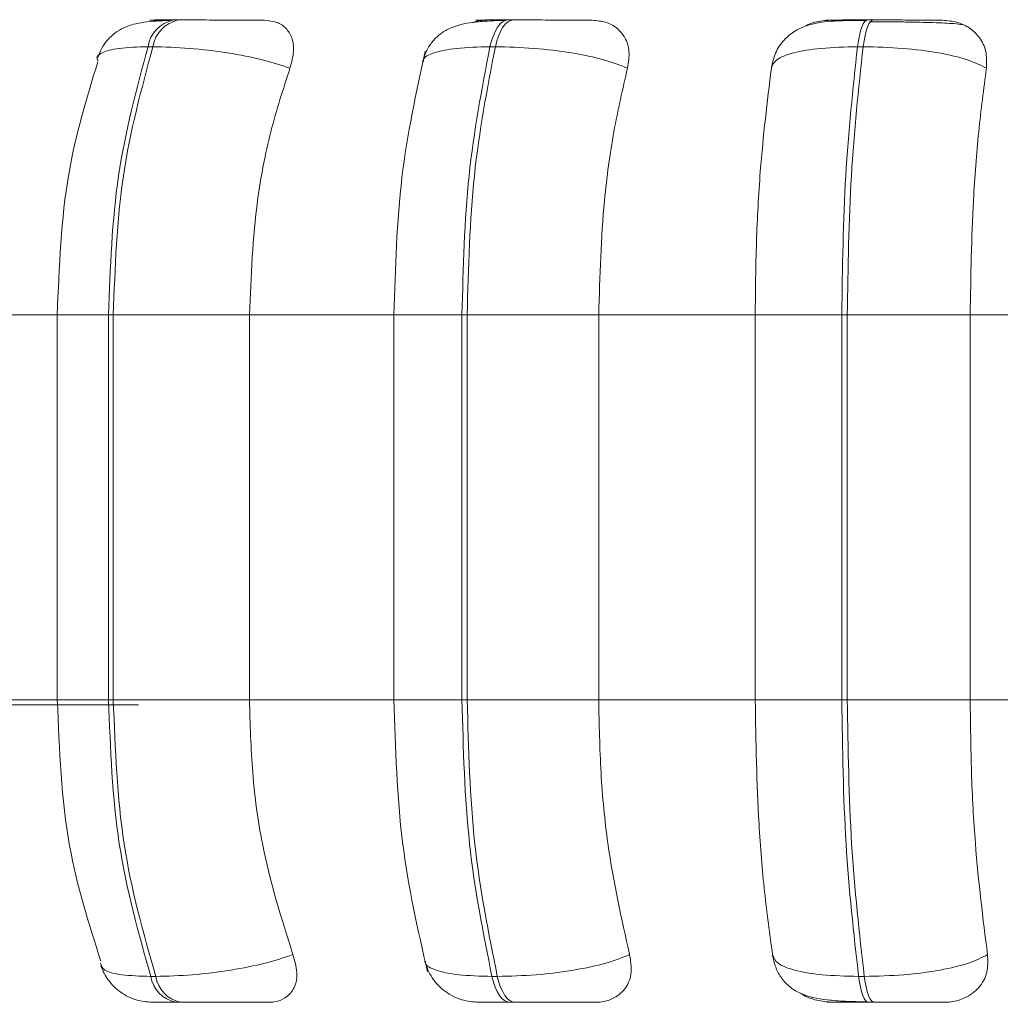
# Model space of a CAD drawing. Units: millimetres. Extents: x 901 to 1314, y 3 to 283.
# Drawn here: x 1139 to 1139, y 87 to 87 of the extents above; entities that cross this region are included whole.
import ezdxf

# ---------------------------------------------------------------- set-up
doc = ezdxf.new("R2010")
doc.units = ezdxf.units.MM
doc.header["$PDSIZE"] = -1
doc.layers.add('DIMENSIONS', color=252, linetype='Continuous')
doc.styles.get("Standard").update_dxf_attribs({"font": 'arial.ttf'})
doc.dimstyles.new('ISO-25 - ab', dxfattribs={"dimtxt": 3, "dimasz": 2.5, "dimexe": 1.25, "dimexo": 0.625, "dimtad": 1, "dimdec": 0, "dimlfac": 30, "dimrnd": 5, "dimzin": 1, "dimtxsty": 'Standard', "dimcen": 2.5, "dimadec": 0, "dimazin": 0, "dimtfac": 1, "dimtdec": 0, "dimtmove": 0, "dimatfit": 3, "dimfxl": 1, "dimlwd": 15, "dimlwe": 15, "dimarcsym": 0})

# ---------------------------------------------------------------- blocks, each defined once
blk = doc.blocks.new('*D28')
at = {"layer": 'Defpoints', "color": 0, "lineweight": 15, "transparency": 16777216}
for p in [(1128.93375, 159.23413), (1134.43181, 159.23413), (1139.38196, 86.83016)]:
    blk.add_point(p, dxfattribs=at)
at = {"layer": 'DIMENSIONS', "color": 0, "lineweight": 15, "transparency": 16777216}
for p, q in [((1133.80681, 159.23413), (1127.68375, 159.23413)), ((1128.93375, 89.33016), (1128.93375, 156.73413)), ((1138.75696, 86.83016), (1127.68375, 86.83016))]:
    blk.add_line(p, q, dxfattribs=at)
for points in [[(1128.51708, 156.73413), (1129.35042, 156.73413), (1128.93375, 159.23413)], [(1128.51708, 89.33016), (1129.35042, 89.33016), (1128.93375, 86.83016)]]:
    blk.add_solid(points, dxfattribs=at)
at = {"layer": 'DIMENSIONS', "color": 0, "lineweight": 15, "transparency": 16777216, "insert": (1126.38617, 123.03215), "char_height": 3, "attachment_point": 5, "rotation": 90}
blk.add_mtext('2170 [85,5"]', dxfattribs=at)
blk = doc.blocks.new('*D29')
at = {"layer": 'Defpoints', "color": 0, "lineweight": 15, "transparency": 16777216}
for p in [(1121.2233, 161.92711), (1170.76177, 161.92711), (1139.37635, 86.83016)]:
    blk.add_point(p, dxfattribs=at)
at = {"layer": 'DIMENSIONS', "color": 0, "lineweight": 15, "transparency": 16777216}
for p, q in [((1170.13677, 161.92711), (1119.9733, 161.92711)), ((1121.2233, 89.33016), (1121.2233, 159.42711)), ((1138.75135, 86.83016), (1119.9733, 86.83016))]:
    blk.add_line(p, q, dxfattribs=at)
for points in [[(1120.80663, 159.42711), (1121.63997, 159.42711), (1121.2233, 161.92711)], [(1120.80663, 89.33016), (1121.63997, 89.33016), (1121.2233, 86.83016)]]:
    blk.add_solid(points, dxfattribs=at)
at = {"layer": 'DIMENSIONS', "color": 0, "lineweight": 15, "transparency": 16777216, "insert": (1118.67572, 124.37864), "char_height": 3, "attachment_point": 5, "rotation": 90}
blk.add_mtext('2255 [88,7"]', dxfattribs=at)
blk = doc.blocks.new('*D34')
at = {"layer": 'Defpoints', "color": 0, "lineweight": 15, "transparency": 16777216}
for p in [(1138.09693, 86.86399), (1203.42793, 86.86173), (1203.42793, 77.94737)]:
    blk.add_point(p, dxfattribs=at)
at = {"layer": 'DIMENSIONS', "color": 0, "lineweight": 15, "transparency": 16777216}
for p, q in [((1138.09693, 86.23899), (1138.09693, 76.69737)), ((1203.42793, 86.23673), (1203.42793, 76.69737)), ((1140.59693, 77.94737), (1200.92793, 77.94737))]:
    blk.add_line(p, q, dxfattribs=at)
for points in [[(1140.59693, 78.36403), (1140.59693, 77.5307), (1138.09693, 77.94737)], [(1200.92793, 78.36403), (1200.92793, 77.5307), (1203.42793, 77.94737)]]:
    blk.add_solid(points, dxfattribs=at)
at = {"layer": 'DIMENSIONS', "color": 0, "lineweight": 15, "transparency": 16777216, "insert": (1170.76181, 80.49495), "char_height": 3, "attachment_point": 5}
blk.add_mtext('1960 [77,2"]', dxfattribs=at)

msp = doc.modelspace()

# ---------------------------------------------------------------- linework, layer by layer
at = {"color": 7, "linetype": 'Continuous', "lineweight": 15}
for p, q in [((1138.78093, 87.24522), (1138.77797, 87.24522)), ((1138.98397, 87.24522), (1138.98073, 87.24522)), ((1139.20206, 87.24522), (1139.19863, 87.24522)), ((1138.76565, 87.22899), (1138.76268, 87.22899)), ((1138.96987, 87.22899), (1138.97312, 87.22899)), ((1139.19597, 87.22899), (1139.19254, 87.22899)), ((1138.63245, 87.0665), (1138.71144, 87.0665)), ((1138.7077, 87.0665), (1138.7077, 86.83316)), ((1138.73874, 87.0665), (1138.74163, 87.0665)), ((1138.73874, 86.83316), (1138.73874, 87.0665)), ((1138.74163, 87.0665), (1138.82415, 87.0665)), ((1138.74163, 87.0665), (1138.74163, 86.83316)), ((1138.82415, 87.0665), (1138.91239, 87.0665)), ((1138.82415, 87.0665), (1138.82415, 86.83316)), ((1138.91152, 87.0665), (1138.91152, 86.83316)), ((1138.95289, 87.0665), (1138.95605, 87.0665)), ((1138.95289, 86.83316), (1138.95289, 87.0665)), ((1138.95605, 87.0665), (1139.03576, 87.0665)), ((1138.95605, 87.0665), (1138.95605, 86.83316)), ((1139.03576, 87.0665), (1139.13057, 87.0665)), ((1139.03576, 87.0665), (1139.03576, 86.83316)), ((1139.13057, 87.0665), (1139.18303, 87.0665)), ((1139.13057, 86.83316), (1139.13057, 87.0665)), ((1139.18303, 87.0665), (1139.18637, 87.0665)), ((1139.18303, 86.83316), (1139.18303, 87.0665)), ((1139.18637, 87.0665), (1139.18637, 86.83316)), ((1139.18637, 87.0665), (1139.26084, 87.0665)), ((1139.26084, 87.0665), (1139.35934, 87.0665)), ((1139.26084, 87.0665), (1139.26084, 86.83316)), ((1138.63245, 86.83316), (1138.71144, 86.83316)), ((1138.73874, 86.83316), (1138.74163, 86.83316)), ((1138.74163, 86.83316), (1138.82415, 86.83316)), ((1138.82415, 86.83316), (1138.91239, 86.83316)), ((1138.95605, 86.83316), (1138.95289, 86.83316)), ((1138.95605, 86.83316), (1139.03576, 86.83316)), ((1139.03576, 86.83316), (1139.13057, 86.83316)), ((1139.13057, 86.83316), (1139.18303, 86.83316)), ((1139.18303, 86.83316), (1139.18637, 86.83316)), ((1139.18637, 86.83316), (1139.26084, 86.83316)), ((1139.26084, 86.83316), (1139.35934, 86.83316)), ((1138.76436, 86.66551), (1138.76733, 86.66551)), ((1138.97106, 86.66551), (1138.97431, 86.66551)), ((1139.19321, 86.66551), (1139.19664, 86.66551)), ((1138.77947, 86.64983), (1138.78244, 86.64983)), ((1138.98179, 86.64983), (1138.98504, 86.64983)), ((1139.19923, 86.64983), (1139.20266, 86.64983))]:
    msp.add_line(p, q, dxfattribs=at)
at = {"color": 8, "linetype": 'Continuous', "lineweight": 15}
for p, q in [((1138.98397, 87.24522), (1138.98402, 87.24522)), ((1138.73874, 87.0665), (1138.7077, 87.0665)), ((1138.91152, 87.0665), (1138.95289, 87.0665)), ((1138.73874, 86.83316), (1138.7077, 86.83316)), ((1138.91152, 86.83316), (1138.95289, 86.83316))]:
    msp.add_line(p, q, dxfattribs=at)
at = {"color": 7, "linetype": 'Continuous', "lineweight": 15, "flags": 128}
for points in [[(1138.96987, 87.22899), (1138.9708, 87.23254), (1138.9719, 87.23575), (1138.97314, 87.23855), (1138.97451, 87.24091), (1138.97598, 87.24279), (1138.97754, 87.24414), (1138.97914, 87.24496), (1138.98077, 87.24522)], [(1138.98402, 87.24522), (1138.98239, 87.24496), (1138.98078, 87.24414), (1138.97923, 87.24279), (1138.97775, 87.24091), (1138.97638, 87.23855), (1138.97514, 87.23575), (1138.97405, 87.23254), (1138.97312, 87.22899)], [(1139.19254, 87.22899), (1139.19306, 87.23254), (1139.19368, 87.23575), (1139.19438, 87.23855), (1139.19514, 87.24091), (1139.19597, 87.24279), (1139.19684, 87.24414), (1139.19774, 87.24496), (1139.19866, 87.24522)], [(1139.20209, 87.24522), (1139.20117, 87.24496), (1139.20027, 87.24414), (1139.1994, 87.24279), (1139.19857, 87.24091), (1139.1978, 87.23855), (1139.19711, 87.23575), (1139.19649, 87.23254), (1139.19597, 87.22899)], [(1138.98179, 86.64983), (1138.98019, 86.6501), (1138.97862, 86.65089), (1138.9771, 86.65221), (1138.97566, 86.65401), (1138.97431, 86.65629), (1138.97308, 86.65899), (1138.97199, 86.66209), (1138.97106, 86.66551)], [(1138.97431, 86.66551), (1138.97525, 86.66209), (1138.97633, 86.65899), (1138.97756, 86.65629), (1138.97891, 86.65401), (1138.98035, 86.65221), (1138.98188, 86.65089), (1138.98345, 86.6501), (1138.98504, 86.64983)], [(1139.19923, 86.64983), (1139.19833, 86.6501), (1139.19745, 86.65089), (1139.1966, 86.65221), (1139.19579, 86.65401), (1139.19503, 86.65629), (1139.19434, 86.65899), (1139.19373, 86.66209), (1139.19321, 86.66551)], [(1139.19664, 86.66551), (1139.19717, 86.66209), (1139.19778, 86.65899), (1139.19847, 86.65629), (1139.19922, 86.65401), (1139.20003, 86.65221), (1139.20089, 86.65089), (1139.20177, 86.6501), (1139.20266, 86.64983)]]:
    msp.add_lwpolyline(points, dxfattribs=at)
at = {"color": 7, "linetype": 'Continuous', "lineweight": 15}
for centre, radius, start, end in [((1138.78195, 87.22614), 0.01948, 101.60297, 171.56506), ((1138.78492, 87.22614), 0.01948, 101.6031, 171.5654), ((1138.78332, 86.66866), 0.01922, 189.41496, 258.43755), ((1138.78629, 86.66866), 0.01922, 189.41479, 258.43772)]:
    msp.add_arc(centre, radius, start, end, dxfattribs=at)
for points, knots in [([(1138.77577, 87.24497), (1138.77038, 87.24474), (1138.76006, 87.2443), (1138.74991, 87.24178), (1138.7428, 87.23766), (1138.73833, 87.23356), (1138.73462, 87.22852), (1138.733, 87.22451), (1138.73222, 87.22257)], [0, 0, 0, 0, 0.289946, 0.554137, 0.676224, 0.791399, 0.899228, 1, 1, 1, 1]), ([(1138.77442, 87.24505), (1138.77147, 87.24507), (1138.76558, 87.24511), (1138.76329, 87.24516), (1138.76451, 87.24519), (1138.76729, 87.24521), (1138.77168, 87.24522), (1138.77593, 87.24522), (1138.77803, 87.24522)], [0, 0, 0, 0, 0.249974, 0.499259, 0.626612, 0.749887, 0.875918, 1, 1, 1, 1]), ([(1138.76966, 87.24453), (1138.76988, 87.24459), (1138.77154, 87.24509), (1138.77308, 87.24507), (1138.77442, 87.24505)], [0, 0, 0, 0, 0.1296625, 1, 1, 1, 1]), ([(1138.83321, 87.24505), (1138.83049, 87.24507), (1138.82506, 87.24511), (1138.8139, 87.24516), (1138.80388, 87.24519), (1138.79592, 87.24521), (1138.788, 87.24522), (1138.78332, 87.24522), (1138.781, 87.24522)], [0, 0, 0, 0, 0.2499341, 0.4992617, 0.6269285, 0.7498899, 0.8760502, 1, 1, 1, 1]), ([(1138.83321, 87.24505), (1138.83581, 87.24478), (1138.841, 87.24426), (1138.84663, 87.24037), (1138.85027, 87.23444), (1138.85149, 87.22615), (1138.84965, 87.21951), (1138.84869, 87.21605)], [0, 0, 0, 0, 0.177759, 0.354789, 0.546309, 0.763548, 1, 1, 1, 1]), ([(1138.97917, 87.24497), (1138.97561, 87.24486), (1138.96865, 87.24466), (1138.95704, 87.24368), (1138.94749, 87.24155), (1138.93954, 87.23684), (1138.93477, 87.23215), (1138.93107, 87.22643), (1138.92966, 87.22192), (1138.92899, 87.21977)], [0, 0, 0, 0, 0.15401, 0.300609, 0.568846, 0.690693, 0.80323, 0.906271, 1, 1, 1, 1]), ([(1138.95911, 87.24363), (1138.96041, 87.24405), (1138.96323, 87.24496), (1138.96599, 87.24502), (1138.96747, 87.24505)], [0, 0, 0, 0, 0.462245, 1, 1, 1, 1]), ([(1138.98077, 87.24522), (1138.97843, 87.24522), (1138.97369, 87.24522), (1138.96821, 87.24521), (1138.96417, 87.24519), (1138.96114, 87.24516), (1138.96107, 87.24511), (1138.96534, 87.24507), (1138.96747, 87.24505)], [0, 0, 0, 0, 0.124073, 0.250092, 0.373365, 0.500712, 0.750039, 1, 1, 1, 1]), ([(1139.03182, 87.24505), (1139.02994, 87.24507), (1139.02617, 87.24511), (1139.01654, 87.24516), (1139.00726, 87.24519), (1138.99955, 87.24521), (1138.99156, 87.24522), (1138.98652, 87.24522), (1138.98402, 87.24522)], [0, 0, 0, 0, 0.249952, 0.499256, 0.626935, 0.749903, 0.876067, 1, 1, 1, 1]), ([(1139.03182, 87.24505), (1139.0347, 87.24478), (1139.04044, 87.24426), (1139.04724, 87.24037), (1139.05218, 87.23444), (1139.05481, 87.22615), (1139.05374, 87.21951), (1139.05319, 87.21605)], [0, 0, 0, 0, 0.177762, 0.354818, 0.546327, 0.763533, 1, 1, 1, 1]), ([(1139.19776, 87.24497), (1139.19117, 87.24494), (1139.17852, 87.24488), (1139.16562, 87.24342), (1139.15564, 87.23942), (1139.14864, 87.23417), (1139.14279, 87.22648), (1139.14119, 87.2198), (1139.14038, 87.21644)], [0, 0, 0, 0, 0.255301, 0.490047, 0.60969, 0.73538, 0.867037, 1, 1, 1, 1]), ([(1139.16094, 87.2414), (1139.16139, 87.24169), (1139.16442, 87.2436), (1139.16992, 87.24472), (1139.17453, 87.24496), (1139.17608, 87.24505)], [0, 0, 0, 0, 0.103688, 0.698473, 1, 1, 1, 1]), ([(1139.17608, 87.24505), (1139.17482, 87.24507), (1139.1723, 87.24511), (1139.17474, 87.24516), (1139.17948, 87.24519), (1139.18466, 87.24521), (1139.19107, 87.24522), (1139.19614, 87.24522), (1139.19866, 87.24522)], [0, 0, 0, 0, 0.24996, 0.499269, 0.626646, 0.749878, 0.875938, 1, 1, 1, 1]), ([(1139.2154, 87.24407), (1139.21378, 87.24409), (1139.20878, 87.24415), (1139.20371, 87.24416), (1139.20029, 87.24416)], [0, 0, 0, 0, 0.325056, 1, 1, 1, 1]), ([(1139.24403, 87.24505), (1139.24304, 87.24507), (1139.24105, 87.24511), (1139.23324, 87.24516), (1139.22499, 87.24519), (1139.21775, 87.24521), (1139.20994, 87.24522), (1139.20469, 87.24522), (1139.20209, 87.24522)], [0, 0, 0, 0, 0.249942, 0.499259, 0.626928, 0.749906, 0.876065, 1, 1, 1, 1]), ([(1139.25608, 87.24238), (1139.25464, 87.24259), (1139.25138, 87.24306), (1139.24124, 87.24353), (1139.23023, 87.24384), (1139.22232, 87.24399), (1139.21717, 87.24405), (1139.2154, 87.24407)], [0, 0, 0, 0, 0.258841, 0.583362, 0.747804, 0.913608, 1, 1, 1, 1]), ([(1139.24403, 87.24505), (1139.2471, 87.24478), (1139.25322, 87.24426), (1139.26098, 87.24037), (1139.26707, 87.23444), (1139.27103, 87.22615), (1139.27076, 87.21951), (1139.27062, 87.21605)], [0, 0, 0, 0, 0.17777, 0.35484, 0.546319, 0.763542, 1, 1, 1, 1]), ([(1138.73874, 87.0665), (1138.73979, 87.0951), (1138.74189, 87.15231), (1138.75575, 87.20343), (1138.76268, 87.22899)], [0, 0, 0, 0, 0.5000012, 1, 1, 1, 1]), ([(1138.76565, 87.22899), (1138.7587, 87.20343), (1138.74482, 87.15231), (1138.74269, 87.0951), (1138.74163, 87.0665)], [0, 0, 0, 0, 0.499999, 1, 1, 1, 1]), ([(1138.84869, 87.21605), (1138.8433, 87.21781), (1138.8323, 87.2214), (1138.81083, 87.22551), (1138.78716, 87.22842), (1138.77287, 87.2288), (1138.76565, 87.22899)], [0, 0, 0, 0, 0.236582, 0.48232, 0.737996, 1, 1, 1, 1]), ([(1138.95289, 87.0665), (1138.95363, 87.0951), (1138.95512, 87.15231), (1138.96495, 87.20343), (1138.96987, 87.22899)], [0, 0, 0, 0, 0.500001, 1, 1, 1, 1]), ([(1138.97312, 87.22899), (1138.96819, 87.20343), (1138.95832, 87.15231), (1138.95681, 87.0951), (1138.95605, 87.0665)], [0, 0, 0, 0, 0.5, 1, 1, 1, 1]), ([(1139.05319, 87.21605), (1139.04865, 87.21781), (1139.03942, 87.2214), (1139.01943, 87.22551), (1138.99613, 87.22842), (1138.98085, 87.2288), (1138.97312, 87.22899)], [0, 0, 0, 0, 0.236585, 0.482323, 0.737993, 1, 1, 1, 1]), ([(1139.14035, 87.21605), (1139.14103, 87.21781), (1139.14243, 87.2214), (1139.15303, 87.22551), (1139.16982, 87.22842), (1139.18491, 87.2288), (1139.19254, 87.22899)], [0, 0, 0, 0, 0.236561, 0.482301, 0.737992, 1, 1, 1, 1]), ([(1139.18303, 87.0665), (1139.18344, 87.0951), (1139.18427, 87.15231), (1139.18978, 87.20343), (1139.19254, 87.22899)], [0, 0, 0, 0, 0.500002, 1, 1, 1, 1]), ([(1139.19597, 87.22899), (1139.1932, 87.20343), (1139.18765, 87.15231), (1139.1868, 87.0951), (1139.18637, 87.0665)], [0, 0, 0, 0, 0.499999, 1, 1, 1, 1]), ([(1139.27062, 87.21605), (1139.26709, 87.21781), (1139.25989, 87.2214), (1139.24201, 87.22551), (1139.21979, 87.22842), (1139.20397, 87.2288), (1139.19597, 87.22899)], [0, 0, 0, 0, 0.236566, 0.482316, 0.737994, 1, 1, 1, 1]), ([(1138.93065, 87.22613), (1138.92518, 87.20125), (1138.91424, 87.15161), (1138.91252, 87.09483), (1138.91166, 87.0665)], [0, 0, 0, 0, 0.501053, 1, 1, 1, 1]), ([(1138.73227, 87.21982), (1138.7255, 87.19763), (1138.71092, 87.14989), (1138.70882, 87.09557), (1138.7077, 87.0665)], [0, 0, 0, 0, 0.464917, 1, 1, 1, 1]), ([(1138.84869, 87.21605), (1138.8446, 87.20342), (1138.83641, 87.17818), (1138.82665, 87.12803), (1138.8251, 87.08987), (1138.82415, 87.0665)], [0, 0, 0, 0, 0.279283, 0.558457, 1, 1, 1, 1]), ([(1139.05319, 87.21605), (1139.05028, 87.20342), (1139.04447, 87.17818), (1139.03754, 87.12803), (1139.03643, 87.08987), (1139.03576, 87.0665)], [0, 0, 0, 0, 0.279286, 0.558457, 1, 1, 1, 1]), ([(1139.13057, 87.0665), (1139.13072, 87.08124), (1139.13103, 87.11073), (1139.13382, 87.16247), (1139.13787, 87.19569), (1139.14035, 87.21605)], [0, 0, 0, 0, 0.279116, 0.55823, 1, 1, 1, 1]), ([(1139.27062, 87.21605), (1139.26899, 87.20342), (1139.26573, 87.17818), (1139.26184, 87.12803), (1139.26122, 87.08987), (1139.26084, 87.0665)], [0, 0, 0, 0, 0.279285, 0.558461, 1, 1, 1, 1]), ([(1138.7077, 86.83316), (1138.70891, 86.80297), (1138.71118, 86.74661), (1138.72682, 86.69758), (1138.73409, 86.67482)], [0, 0, 0, 0, 0.535679, 1, 1, 1, 1]), ([(1138.76436, 86.66551), (1138.75695, 86.69177), (1138.74212, 86.74428), (1138.73987, 86.80354), (1138.73874, 86.83316)], [0, 0, 0, 0, 0.500003, 1, 1, 1, 1]), ([(1138.74163, 86.83316), (1138.74277, 86.80354), (1138.74505, 86.74428), (1138.7599, 86.69177), (1138.76733, 86.66551)], [0, 0, 0, 0, 0.5, 1, 1, 1, 1]), ([(1138.82415, 86.83316), (1138.82455, 86.81842), (1138.82534, 86.78893), (1138.83256, 86.73525), (1138.84355, 86.70062), (1138.8505, 86.67874)], [0, 0, 0, 0, 0.269141, 0.538281, 1, 1, 1, 1]), ([(1138.91165, 86.83316), (1138.91259, 86.80375), (1138.91445, 86.74479), (1138.92619, 86.69379), (1138.93207, 86.66822)], [0, 0, 0, 0, 0.498851, 1, 1, 1, 1]), ([(1138.97106, 86.66551), (1138.9658, 86.69177), (1138.95528, 86.74428), (1138.95369, 86.80354), (1138.95289, 86.83316)], [0, 0, 0, 0, 0.500004, 1, 1, 1, 1]), ([(1138.95605, 86.83316), (1138.95686, 86.80354), (1138.95849, 86.74428), (1138.96904, 86.69177), (1138.97431, 86.66551)], [0, 0, 0, 0, 0.499998, 1, 1, 1, 1]), ([(1139.03576, 86.83316), (1139.03604, 86.81842), (1139.03661, 86.78893), (1139.04173, 86.73525), (1139.04954, 86.70062), (1139.05447, 86.67874)], [0, 0, 0, 0, 0.269142, 0.538286, 1, 1, 1, 1]), ([(1139.14107, 86.67874), (1139.13937, 86.69119), (1139.13599, 86.71609), (1139.13172, 86.76767), (1139.13101, 86.80781), (1139.13057, 86.83316)], [0, 0, 0, 0, 0.2693229, 0.538538, 1, 1, 1, 1]), ([(1139.19321, 86.66551), (1139.19026, 86.69177), (1139.18436, 86.74428), (1139.18347, 86.80354), (1139.18303, 86.83316)], [0, 0, 0, 0, 0.5000013, 1, 1, 1, 1]), ([(1139.18637, 86.83316), (1139.18683, 86.80354), (1139.18775, 86.74428), (1139.19368, 86.69177), (1139.19664, 86.66551)], [0, 0, 0, 0, 0.499997, 1, 1, 1, 1]), ([(1139.26084, 86.83316), (1139.261, 86.81842), (1139.26132, 86.78893), (1139.26419, 86.73525), (1139.26858, 86.70062), (1139.27134, 86.67874)], [0, 0, 0, 0, 0.269142, 0.538285, 1, 1, 1, 1]), ([(1138.8505, 86.67874), (1138.84514, 86.67695), (1138.83419, 86.6733), (1138.81277, 86.66911), (1138.78899, 86.66611), (1138.77462, 86.66572), (1138.76733, 86.66551)], [0, 0, 0, 0, 0.235258, 0.4807, 0.736683, 1, 1, 1, 1]), ([(1138.8505, 86.67874), (1138.85156, 86.6751), (1138.85366, 86.6678), (1138.85191, 86.65854), (1138.84682, 86.65253), (1138.84065, 86.65008), (1138.83676, 86.64989), (1138.83547, 86.64983)], [0, 0, 0, 0, 0.25097, 0.502306, 0.741312, 0.914515, 1, 1, 1, 1]), ([(1138.93028, 86.67485), (1138.93157, 86.67131), (1138.93418, 86.6642), (1138.94241, 86.65602), (1138.95239, 86.65077), (1138.95962, 86.65013), (1138.96308, 86.64983)], [0, 0, 0, 0, 0.257602, 0.518579, 0.769616, 1, 1, 1, 1]), ([(1139.05447, 86.67874), (1139.04997, 86.67695), (1139.04077, 86.6733), (1139.02086, 86.66911), (1138.99748, 86.66611), (1138.98211, 86.66572), (1138.97431, 86.66551)], [0, 0, 0, 0, 0.235246, 0.480707, 0.73669, 1, 1, 1, 1]), ([(1139.05447, 86.67874), (1139.05508, 86.6751), (1139.05629, 86.6678), (1139.05285, 86.65854), (1139.04624, 86.65252), (1139.03908, 86.65008), (1139.03481, 86.64989), (1139.0334, 86.64983)], [0, 0, 0, 0, 0.250965, 0.502287, 0.7413, 0.91455, 1, 1, 1, 1]), ([(1139.14107, 86.67874), (1139.14174, 86.67695), (1139.14311, 86.67331), (1139.15358, 86.66911), (1139.17036, 86.66611), (1139.18552, 86.66572), (1139.19321, 86.66551)], [0, 0, 0, 0, 0.235265, 0.480682, 0.73669, 1, 1, 1, 1]), ([(1139.14109, 86.6784), (1139.14159, 86.67605), (1139.14264, 86.67103), (1139.14621, 86.66453), (1139.15117, 86.65913), (1139.15999, 86.65366), (1139.17108, 86.65138), (1139.18528, 86.65038), (1139.19391, 86.65018), (1139.19836, 86.65008)], [0, 0, 0, 0, 0.086153, 0.183812, 0.293343, 0.414009, 0.686624, 0.838652, 1, 1, 1, 1]), ([(1139.27134, 86.67874), (1139.26784, 86.67695), (1139.26068, 86.6733), (1139.24288, 86.66911), (1139.22061, 86.66611), (1139.20471, 86.66572), (1139.19664, 86.66551)], [0, 0, 0, 0, 0.235266, 0.4807, 0.736688, 1, 1, 1, 1]), ([(1139.27134, 86.67874), (1139.27149, 86.6751), (1139.27178, 86.6678), (1139.26675, 86.65854), (1139.25882, 86.65253), (1139.25088, 86.65008), (1139.24636, 86.64989), (1139.24487, 86.64983)], [0, 0, 0, 0, 0.250972, 0.502321, 0.741322, 0.914542, 1, 1, 1, 1]), ([(1138.734, 86.67198), (1138.73538, 86.66895), (1138.73822, 86.66273), (1138.74587, 86.65555), (1138.75521, 86.65072), (1138.76206, 86.65012), (1138.7654, 86.64983)], [0, 0, 0, 0, 0.2430751, 0.4987806, 0.7551445, 1, 1, 1, 1]), ([(1139.17713, 86.64983), (1139.17405, 86.65011), (1139.16791, 86.65068), (1139.16125, 86.65306), (1139.15846, 86.65511), (1139.15805, 86.65541)], [0, 0, 0, 0, 0.462235, 0.922391, 1, 1, 1, 1]), ([(1138.7654, 86.64983), (1138.76554, 86.64983), (1138.76581, 86.64983), (1138.76859, 86.64983), (1138.77296, 86.64983), (1138.77731, 86.64983), (1138.77947, 86.64983)], [0, 0, 0, 0, 0.254936, 0.500573, 0.752616, 1, 1, 1, 1]), ([(1138.78244, 86.64983), (1138.78482, 86.64983), (1138.78963, 86.64983), (1138.79777, 86.64983), (1138.80592, 86.64983), (1138.81612, 86.64983), (1138.82736, 86.64983), (1138.83277, 86.64983), (1138.83547, 86.64983)], [0, 0, 0, 0, 0.123738, 0.250024, 0.372748, 0.500689, 0.749935, 1, 1, 1, 1]), ([(1138.96312, 86.64983), (1138.96374, 86.64983), (1138.96494, 86.64983), (1138.96903, 86.64983), (1138.97453, 86.64983), (1138.97939, 86.64983), (1138.98179, 86.64983)], [0, 0, 0, 0, 0.25499, 0.500606, 0.752591, 1, 1, 1, 1]), ([(1138.98504, 86.64983), (1138.98761, 86.64983), (1138.99278, 86.64983), (1139.00097, 86.64983), (1139.00884, 86.64983), (1139.01824, 86.64983), (1139.02786, 86.64983), (1139.03155, 86.64983), (1139.0334, 86.64983)], [0, 0, 0, 0, 0.12374, 0.250026, 0.372754, 0.500688, 0.749945, 1, 1, 1, 1]), ([(1139.17713, 86.64983), (1139.17574, 86.64983), (1139.17298, 86.64983), (1139.17515, 86.64983), (1139.17977, 86.64983), (1139.18495, 86.64983), (1139.19145, 86.64983), (1139.19665, 86.64983), (1139.19923, 86.64983)], [0, 0, 0, 0, 0.250058, 0.499266, 0.626961, 0.749948, 0.876111, 1, 1, 1, 1]), ([(1139.20266, 86.64983), (1139.20533, 86.64983), (1139.21072, 86.64983), (1139.21871, 86.64983), (1139.22606, 86.64983), (1139.23436, 86.64983), (1139.24208, 86.64983), (1139.24394, 86.64983), (1139.24487, 86.64983)], [0, 0, 0, 0, 0.12374, 0.2500221, 0.3727576, 0.5006892, 0.7499472, 1, 1, 1, 1])]:
    msp.add_open_spline(points, degree=3, knots=knots, dxfattribs=at)
at = {"color": 8, "linetype": 'Continuous', "lineweight": 15}
for points, knots in [([(1138.73248, 87.22062), (1138.73235, 87.22079), (1138.73078, 87.22272), (1138.73422, 87.22545), (1138.74383, 87.22843), (1138.75635, 87.22881), (1138.76268, 87.22899)], [0, 0, 0, 0, 0.02923, 0.341718, 0.666813, 1, 1, 1, 1]), ([(1138.92962, 87.22014), (1138.92957, 87.22047), (1138.92928, 87.22258), (1138.93547, 87.22546), (1138.94873, 87.22843), (1138.96277, 87.2288), (1138.96987, 87.22899)], [0, 0, 0, 0, 0.056246, 0.360026, 0.676103, 1, 1, 1, 1]), ([(1138.93085, 86.67452), (1138.93081, 86.67421), (1138.93051, 86.67209), (1138.9366, 86.66916), (1138.94982, 86.6661), (1138.96391, 86.66571), (1138.97106, 86.66551)], [0, 0, 0, 0, 0.052152, 0.356389, 0.673644, 1, 1, 1, 1]), ([(1138.73387, 86.6736), (1138.73428, 86.6721), (1138.7351, 86.66904), (1138.74562, 86.66613), (1138.75805, 86.66572), (1138.76436, 86.66551)], [0, 0, 0, 0, 0.320941, 0.655699, 1, 1, 1, 1])]:
    msp.add_open_spline(points, degree=3, knots=knots, dxfattribs=at)

# ---------------------------------------------------------------- dimensions: what is measured, and where the dimension line sits
at = {"layer": 'DIMENSIONS', "lineweight": 15}
for base, p1, p2, picture, middle in [((1121.2233, 161.92711), (1139.37635, 86.83016), (1170.76177, 161.92711), '*D29', (1118.67572, 124.37864)), ((1128.93375, 159.23413), (1139.38196, 86.83016), (1134.43181, 159.23413), '*D28', (1126.38617, 123.03215))]:
    dim = msp.add_linear_dim(base=base, p1=p1, p2=p2, angle=90, dimstyle='ISO-25 - ab', dxfattribs=at)
    dim.commit()
    dim.dimension.update_dxf_attribs({"geometry": picture, "text_midpoint": middle})
dim = msp.add_linear_dim(base=(1203.42793, 77.94737), p1=(1138.09693, 86.86399), p2=(1203.42793, 86.86173), dimstyle='ISO-25 - ab', dxfattribs=at)
dim.commit()
dim.dimension.update_dxf_attribs({"geometry": '*D34', "text_midpoint": (1170.76181, 77.94737), "dimtype": 160})

doc.saveas('drawing.dxf')
